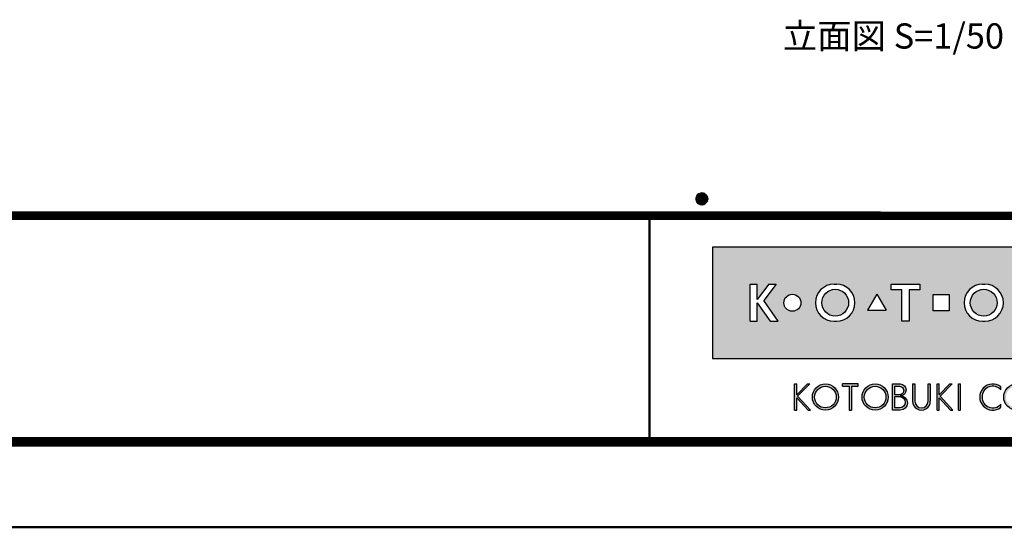
# Model space of a CAD drawing. Units: millimetres. Extents: x 0 to 59400, y 0 to 21000.
# Drawn here: x 40819 to 46680, y 0 to 3022 of the extents above; entities that cross this region are included whole.
import ezdxf
from ezdxf.enums import TextEntityAlignment as Align

# ---------------------------------------------------------------- set-up
doc = ezdxf.new("R2010")
doc.units = ezdxf.units.MM
doc.header["$LTSCALE"] = 15
doc.layers.get('0').update_dxf_attribs({"lineweight": 50})
doc.layers.get('DEFPOINTS').update_dxf_attribs({"lineweight": 50})
doc.layers.add('P_3TEXT', color=60, linetype='Continuous')
doc.layers.add('P_5DRAWFRAME', color=104, linetype='Continuous')
doc.styles.add('BIGFONT', font='simplex.shx', dxfattribs={"bigfont": 'bigfont.shx'})

# ---------------------------------------------------------------- blocks, each defined once
blk = doc.blocks.new('DFP2')
at = {"ltscale": 0.5}
h = blk.add_hatch(color=83, dxfattribs=at)
h.paths.add_polyline_path([(304.85, 33.36759799999982), (304.85, 20.10759800000005), (373.53, 20.10759800000005), (373.53, 33.36759799999982)])
h.paths.add_polyline_path([(333.0479, 27.70149800000013), (333.0479, 25.77369799999996), (331.1201, 25.77369799999997), (331.1201, 27.7014979999999)], flags=16)
h.paths.add_polyline_path([(337.014, 28.9475980000002), (337.2860000000001, 28.9475980000002, -1), (337.2860000000001, 24.52759800000013), (337.014, 24.52759800000013, -1)], flags=16)
h.paths.add_polyline_path([(338.748, 26.73759800000016, -1), (335.552, 26.73759800000016, -1)], flags=0)
h.paths.add_polyline_path([(329.534, 28.94759800000019), (329.534, 28.26759799999991), (328.2760000000001, 28.26759799999991), (328.2760000000001, 24.52759800000013), (327.3920000000001, 24.52759800000013), (327.3920000000001, 28.26759799999991), (326.134, 28.2675979999999), (326.134, 28.9475980000002)], flags=16)
h.paths.add_polyline_path([(342.9560949999999, 26.73759800000016, -1.000000153713537), (340.931905, 26.73759800000016, -1.000000153713537)], flags=16)
h.paths.add_polyline_path([(325.5470159999999, 25.83433100000002), (323.3209839999998, 25.83433100000002), (324.434, 27.762131)], flags=16)
h.paths.add_polyline_path([(344.29, 28.9475980000002), (345.837, 28.9475980000002, -0.8268396299405616), (346.2448324212604, 26.81561323080013, -0.923579410667356), (346.0627469999999, 24.52759800000013), (344.29, 24.52759800000012)], flags=16)
h.paths.add_polyline_path([(319.606, 24.52759800000013), (319.3340000000001, 24.52759800000013, -1), (319.3340000000001, 28.9475980000002), (319.606, 28.9475980000002, -1)], flags=16)
h.paths.add_polyline_path([(345.072, 28.33559800000011), (345.65, 28.33559800000012, -1), (345.65, 27.11159799999995), (345.072, 27.11159799999996)], flags=0)
h.paths.add_polyline_path([(345.072, 26.53359799999998), (345.769, 26.53359799999998, -1.000000695885787), (345.769, 25.13959800000021), (345.0720000000001, 25.13959800000021)], flags=0)
h.paths.add_polyline_path([(321.068, 26.73759800000016, -1), (317.872, 26.73759800000016, -1)], flags=0)
h.paths.add_polyline_path([(348.310984, 25.83433100000001), (349.424, 27.76213100000004), (350.537016, 25.83433100000002)], flags=16)
h.paths.add_polyline_path([(315.382095, 26.73759800000016, -1.000000153713537), (313.357905, 26.73759800000016, -1.000000153713537)], flags=16)
h.paths.add_polyline_path([(351.7699999999998, 28.94759800000019), (352.6539999999999, 28.94759800000019), (352.654, 26.19359799999982, 1), (354.626, 26.19359799999983), (354.626, 28.9475980000002), (355.51, 28.9475980000002), (355.51, 26.31259799999999, -0.4142135623730735), (353.725, 24.52759800000013), (353.5550000000001, 24.52759800000013, -0.4142135623731062), (351.77, 26.31259800000014)], flags=16)
h.paths.add_polyline_path([(312.432, 28.9475980000002), (310.9850630000001, 26.98937000000021), (312.6700000000001, 24.52759800000013), (311.7180000000001, 24.52759800000013), (310.188, 26.73759800000012), (310.188, 24.52759800000013), (309.338, 24.52759800000013), (309.338, 28.9475980000002), (310.188, 28.9475980000002), (310.188, 27.13122000000019), (311.5637919999999, 28.9475980000002)], flags=16)
h.paths.add_polyline_path([(356.9261, 27.7014979999999), (358.8539000000001, 27.7014979999999), (358.8539000000001, 25.77369799999997), (356.9261, 25.77369799999997)], flags=16)
h.paths.add_polyline_path([(360.1679999999999, 28.9475980000002), (361.018, 28.9475980000002), (361.018, 27.13122000000009), (362.3937920000001, 28.94759800000019), (363.2619999999999, 28.9475980000002), (361.8150630000001, 26.98937000000026), (363.5, 24.52759800000013), (362.548, 24.52759800000013), (361.018, 26.73759800000015), (361.018, 24.52759800000013), (360.168, 24.52759800000013)], flags=16)
h.paths.add_polyline_path([(366.280095, 26.73759800000016, -1.000000153713537), (364.255905, 26.73759800000016, -1.000000153713537)], flags=16)
h.paths.add_polyline_path([(368.3620000000002, 28.9475980000002), (369.1779999999999, 28.9475980000002), (369.178, 24.52759800000013), (368.362, 24.52759800000013)], flags=16)
for points in [[(314.6260764714971, 13.9493029680101), (314.898203471497, 13.9493029680101), (314.898203471497, 15.43112196801018), (316.259466471497, 13.9493029680101), (316.531592471497, 13.9493029680101), (314.998588471497, 15.61807196800999), (316.4439073012051, 17.05771196801004), (316.171781302588, 17.05771196801004), (314.898203471497, 15.78913796801038), (314.898203471497, 17.06612896801005), (314.6260764714971, 17.06612896801005)], [(320.324559471497, 17.07164896801021), (320.324559471497, 16.79399396801034), (321.1279194714971, 16.79399396801034), (321.1279194714971, 13.94929496801012), (321.4000464714971, 13.94929496801012), (321.400046471497, 16.79399396801034), (322.203406471497, 16.79399396801034), (322.203406471497, 17.07164896801021)], [(328.960519471497, 17.06612096801007), (328.688393471497, 17.06612096801007), (328.688393471497, 15.00246296801004, 0.9993112080450904), (330.7947144714971, 15.00101165114236), (330.794714471497, 17.06612096801007), (330.5225884714971, 17.06612096801007), (330.5225884714971, 15.00246296801004, -1), (328.960519471497, 15.00246296801004)], [(339.203235471497, 14.28738270612934), (339.203235471497, 14.66208221877071, -2.667269372855809), (339.203235471497, 16.3533497172499), (339.203235471497, 16.72804922989125, 2.071285835562655)]]:
    blk.add_hatch(color=0, dxfattribs=at).paths.add_polyline_path(points)
h = blk.add_hatch(color=0, dxfattribs=at)
h.paths.add_polyline_path([(316.7482334714971, 15.50771196801031, 1), (319.8650514714971, 15.50771196801031, 1)])
h.paths.add_polyline_path([(319.5929254714971, 15.50771196801031, -1), (317.020359471497, 15.50771196801031, -1)], flags=16)
h = blk.add_hatch(color=0, dxfattribs=at)
h.paths.add_polyline_path([(322.6629154714971, 15.50771196801031, 1), (325.7797334714971, 15.50771196801031, 1)])
h.paths.add_polyline_path([(325.5076074714971, 15.50771196801031, -1), (322.935041471497, 15.50771196801031, -1)], flags=16)
h = blk.add_hatch(color=0, dxfattribs=at)
edge = h.paths.add_edge_path(flags=16)
edge.add_line((326.559157471497, 16.79399396801034), (327.127040471497, 16.79399496801012))
edge.add_arc((327.1270413693296, 16.28413096801006), 0.5098640000008441, -90.0001008936074, 90.0001008936074, ccw=False)
edge.add_line((327.127040471497, 15.77426696801001), (326.559157471497, 15.77426696801001))
edge.add_line((326.559157471497, 15.77426696801001), (326.559157471497, 16.79399396801034))
edge = h.paths.add_edge_path(flags=16)
edge.add_line((326.559157471497, 15.55656596800998), (327.127040471497, 15.55656596800998))
edge.add_arc((327.127040471497, 14.88899746801019), 0.6675684999997884, -90, 90, ccw=False)
edge.add_line((327.127040471497, 14.2214289680104), (326.559157471497, 14.2214289680104))
edge.add_line((326.559157471497, 14.2214289680104), (326.559157471497, 15.55656596800998))
edge = h.paths.add_edge_path()
edge.add_line((326.287031471497, 17.06612096801007), (327.208678471497, 17.06612096801007))
edge.add_arc((327.208678471497, 16.36576896801015), 0.7003519999999206, -90, 90, ccw=False)
edge.add_arc((327.208678471497, 14.80735996801047), 0.8580569999999987, -90, 90, ccw=False)
edge.add_line((327.208678471497, 13.94930296801047), (326.287031471497, 13.9493029680101))
edge.add_line((326.287031471497, 13.9493029680101), (326.287031471497, 17.06612096801007))
h = blk.add_hatch(color=0, dxfattribs=at)
h.paths.add_polyline_path([(331.9482034714969, 15.61807196800998), (333.4019634714971, 17.06612096801007), (333.129837471497, 17.06612096801007), (331.847817471497, 15.78913796801034), (331.847817471497, 17.06612096801006), (331.5919324714971, 17.06612096801007), (331.5919324714971, 13.9493029680101), (331.847817471497, 13.9493029680101), (331.847817471497, 15.43112196801018), (333.209080471497, 13.9493029680101), (333.481207471497, 13.9493029680101)])
h.paths.add_polyline_path([(334.4038494714971, 17.06612096801007), (334.131723471497, 17.06612096801007), (334.131723471497, 13.9493029680101), (334.403849471497, 13.9493029680101)])
h = blk.add_hatch(color=0, dxfattribs=at)
h.paths.add_polyline_path([(339.5281454714971, 15.5077159680103, 1), (342.6449714714971, 15.5077159680103, 1)])
h.paths.add_polyline_path([(342.372845471497, 15.5077159680103, -1), (339.800271471497, 15.5077159680103, -1)], flags=16)
at = {"color": 0}
for p, q in [((302.8499999825283, 39.09999999999991), (303.5999999825283, 39.84999999999991)), ((302.8499999825283, 39.09999999999991), (303.5999999825283, 38.34999999999991)), ((302.8613629825283, 38.96994200000017), (303.7300579825283, 39.83863699999984)), ((302.8613629825283, 39.2300580000001), (303.7300579825283, 38.36136299999998)), ((302.8669009825283, 39.25832200000013), (303.4416779825283, 39.83309899999995)), ((302.8669009825283, 38.94167800000014), (303.4416779825283, 38.36690099999987)), ((302.8903009825283, 38.85745799999995), (303.8425419825283, 39.80969899999991)), ((302.8903009825283, 39.34254199999987), (303.8425419825283, 38.39030099999991)), ((302.9324299825284, 38.75816600000007), (303.9418339825283, 39.76756999999998)), ((302.9324299825284, 39.4418340000002), (303.9418339825283, 38.43242999999984)), ((302.9629179825283, 39.49576100000013), (303.2042389825282, 39.7370820000001)), ((302.9629179825283, 38.70423900000014), (303.2042389825282, 38.46291800000017)), ((302.9855809825283, 38.66989599999988), (304.0301039825283, 39.71441899999991)), ((302.9855809825283, 39.53010399999994), (304.0301039825283, 38.48558099999991)), ((303.0486569825284, 38.5915500000001), (304.1084499825283, 39.651343)), ((303.0486569825284, 39.60845000000018), (304.1084499825283, 38.54865699999982)), ((303.1212269825283, 39.67730100000017), (304.1773009825283, 38.62122700000009)), ((303.1212269825283, 38.5226990000001), (304.1773009825283, 39.57877300000018)), ((303.2033939825283, 39.73655599999984), (304.2365559825284, 38.70339400000012)), ((303.2033939825283, 38.46344399999998), (304.2365559825284, 39.49660600000016)), ((303.2958229825283, 39.78554799999984), (304.2855479825284, 38.79582299999993)), ((303.2958229825283, 38.41445199999998), (304.2855479825284, 39.40417699999989)), ((303.3999609825284, 39.82283099999995), (304.3228309825283, 38.89996100000008)), ((303.3999609825284, 38.37716899999987), (304.3228309825283, 39.3000390000002)), ((303.5186399825283, 39.84557399999994), (304.3455739825283, 39.01864000000023)), ((303.5186399825283, 38.35442599999988), (304.3455739825283, 39.18136000000004)), ((303.6578709825283, 39.8477640000001), (304.3477639825283, 39.15787099999989)), ((303.6578709825283, 38.35223600000018), (304.3477639825283, 39.04212899999993)), ((303.8347369825283, 39.81231900000012), (304.3123189825283, 39.33473700000013)), ((303.8347369825283, 38.38768100000016), (304.3123189825283, 38.86526300000014)), ((26.35000000000002, 37.5), (580.85, 37.5)), ((26.35000000000002, 37.40000000000009), (580.85, 37.40000000000009)), ((580.85, 37.30000000000018), (26.35000000000002, 37.30000000000018)), ((580.85, 37.19999999999982), (26.35000000000002, 37.19999999999982)), ((26.35000000000002, 37.09999999999991), (580.85, 37.09999999999991)), ((26.35000000000002, 37), (580.85, 37)), ((26.35000000000002, 36.90000000000009), (580.85, 36.90000000000009)), ((26.35000000000002, 36.80000000000018), (580.85, 36.80000000000018)), ((26.35000000000002, 36.69999999999982), (580.85, 36.69999999999982)), ((324.85, 37.5), (30.85000000000002, 37.5)), ((324.85, 37.30000000000018), (30.85000000000002, 37.30000000000018)), ((297.3, 37.09999999999991), (297.3, 10.09999999999991)), ((297.4, 37.09999999999991), (297.4, 10.09999999999991)), ((314.6260764714971, 17.06612896801005), (314.898203471497, 17.06612896801005)), ((314.6260764714971, 13.9493029680101), (314.6260764714971, 17.06612096801007)), ((314.898203471497, 15.78913796801032), (314.898203471497, 17.06612096801007)), ((314.898203471497, 15.78913796801032), (316.180223471497, 17.06612096801007)), ((314.998588471497, 15.61807196800999), (316.452349471497, 17.06612096801007)), ((316.443899471497, 17.05771196801004), (316.1717804714971, 17.05771196801004)), ((316.1802314714971, 17.06612896801005), (316.452349471497, 17.06612896801005)), ((322.203406471497, 17.07164896801021), (320.324559471497, 17.07164896801021)), ((320.324559471497, 16.79399396801034), (320.324559471497, 17.06612096801007)), ((320.324559471497, 16.79399396801034), (321.1279194714971, 16.79399396801034)), ((321.1279194714971, 16.79399396801034), (321.1279194714971, 13.9493029680101)), ((321.400046471497, 16.79399396801034), (322.203406471497, 16.79399396801034)), ((321.400046471497, 16.79399396801034), (321.400046471497, 13.9493029680101)), ((322.203406471497, 16.79399396801034), (322.203406471497, 17.06612096801007)), ((328.688393471497, 17.06612096801007), (328.960519471497, 17.06612096801007)), ((328.688393471497, 17.06612096801007), (328.688393471497, 15.00246296801004)), ((328.960519471497, 17.06612096801007), (328.960519471497, 15.00246296801004)), ((330.5225884714971, 17.06612096801007), (330.7947144714971, 17.06612096801007)), ((330.5225884714971, 15.00246296801004), (330.5225884714971, 17.06612096801007)), ((330.7947144714971, 17.06612096801007), (330.7947144714971, 15.0039142872332)), ((331.5919324714971, 17.06612096801007), (331.847817471497, 17.06612096801007)), ((331.5919324714971, 13.9493029680101), (331.5919324714971, 17.06612096801007)), ((331.847817471497, 15.78913796801032), (333.129837471497, 17.06612096801007)), ((331.847817471497, 15.78913796801032), (331.847817471497, 17.06612096801007)), ((331.948203471497, 15.61807196800999), (333.4019634714971, 17.06612096801007)), ((333.129837471497, 17.06612096801007), (333.4019634714971, 17.06612096801007)), ((334.131723471497, 17.06612096801007), (334.4038494714971, 17.06612096801007)), ((334.131723471497, 13.9493029680101), (334.131723471497, 17.06612096801007)), ((334.4038494714971, 13.9493029680101), (334.4038494714971, 17.06612096801007)), ((339.203235471497, 16.35334896801021), (339.203235471497, 16.72804896801006)), ((314.898203471497, 13.9493029680101), (314.898203471497, 15.43112196801019)), ((314.898203471497, 15.43112196801019), (316.259466471497, 13.9493029680101)), ((314.998588471497, 15.61807196800999), (316.5315924714971, 13.9493029680101)), ((331.847817471497, 15.43112196801019), (333.209080471497, 13.9493029680101)), ((331.847817471497, 13.9493029680101), (331.847817471497, 15.43112196801019)), ((331.948203471497, 15.61807196800999), (333.4812074714971, 13.9493029680101)), ((339.203235471497, 14.28738296801009), (339.203235471497, 14.6620829680104)), ((314.6260764714971, 13.9493029680101), (314.898203471497, 13.9493029680101)), ((316.259466471497, 13.9493029680101), (316.5315924714971, 13.9493029680101)), ((321.1279194714971, 13.94929496801012), (321.400046471497, 13.94929496801012)), ((331.5919324714971, 13.9493029680101), (331.847817471497, 13.9493029680101)), ((333.209080471497, 13.9493029680101), (333.4812074714971, 13.9493029680101)), ((334.131723471497, 13.9493029680101), (334.4038494714971, 13.9493029680101)), ((26.35000000000002, 10.69999999999982), (580.85, 10.69999999999982)), ((26.35000000000002, 10.59999999999991), (580.85, 10.59999999999991)), ((26.35000000000002, 10.5), (580.85, 10.5)), ((26.35000000000002, 10.40000000000009), (580.85, 10.40000000000009)), ((26.35000000000002, 10.30000000000018), (580.85, 10.30000000000018)), ((26.35000000000002, 10.19999999999982), (580.85, 10.19999999999982)), ((26.35000000000002, 10.09999999999991), (580.85, 10.09999999999991)), ((26.35000000000002, 10), (580.85, 10)), ((26.35000000000002, 9.900000000000091), (580.85, 9.900000000000091)), ((26.35000000000002, 9.800000000000182), (580.85, 9.800000000000182)), ((26.35000000000002, 9.699999999999818), (580.85, 9.699999999999818))]:
    blk.add_line(p, q, dxfattribs=at)
at = {"color": 83}
for p, q in [((309.338, 24.52759800000013), (309.338, 28.9475980000002)), ((309.338, 28.9475980000002), (310.188, 28.9475980000002)), ((310.188, 27.13122000000021), (310.188, 28.9475980000002)), ((311.5637919999999, 28.9475980000002), (310.188, 27.13122000000021)), ((312.432, 28.9475980000002), (310.9850630000001, 26.98937000000024)), ((311.5637919999999, 28.9475980000002), (312.432, 28.9475980000002)), ((319.3340000000001, 28.9475980000002), (319.606, 28.9475980000002)), ((326.134, 28.9475980000002), (329.534, 28.9475980000002)), ((326.134, 28.26759799999991), (326.134, 28.9475980000002)), ((327.3920000000001, 28.26759799999991), (326.134, 28.26759799999991)), ((327.3920000000001, 24.52759800000013), (327.3920000000001, 28.26759799999991)), ((329.534, 28.26759799999991), (328.2760000000001, 28.26759799999991)), ((328.2760000000001, 28.26759799999991), (328.2760000000001, 24.52759800000013)), ((329.534, 28.9475980000002), (329.534, 28.26759799999991)), ((337.014, 28.9475980000002), (337.2860000000001, 28.9475980000002)), ((312.6700000000001, 24.52759800000013), (310.9850630000001, 26.98937000000024)), ((324.434, 27.76213099999995), (323.320984, 25.83433100000002)), ((324.434, 27.76213099999995), (325.547016, 25.83433100000002)), ((331.1201, 25.77369799999997), (331.1201, 27.7014979999999)), ((331.1201, 27.7014979999999), (333.0479, 27.7014979999999)), ((333.0479, 27.7014979999999), (333.0479, 25.77369799999997)), ((310.188, 24.52759800000013), (310.188, 26.73759800000016)), ((310.188, 26.73759800000016), (311.7180000000001, 24.52759800000013)), ((323.320984, 25.83433100000002), (325.547016, 25.83433100000002)), ((333.0479, 25.77369799999997), (331.1201, 25.77369799999997)), ((309.338, 24.52759800000013), (310.188, 24.52759800000013)), ((311.7180000000001, 24.52759800000013), (312.6700000000001, 24.52759800000013)), ((319.3340000000001, 24.52759800000013), (319.606, 24.52759800000013)), ((328.2760000000001, 24.52759800000013), (327.3920000000001, 24.52759800000013)), ((337.014, 24.52759800000013), (337.2860000000001, 24.52759800000013))]:
    blk.add_line(p, q, dxfattribs=at)
blk.add_lwpolyline([(304.85, 20.10759800000005), (373.53, 20.10759800000005), (373.53, 33.36759799999982), (304.85, 33.36759799999982)], close=True, dxfattribs=at)
at = {"color": 0}
for points in [[(326.287031471497, 17.06612096801007), (327.208678471497, 17.06612096801007, -1), (327.208678471497, 15.66541696801023, -0.2926436946032611)], [(327.208678471497, 15.66541696801047, -1), (327.208678471497, 13.94930296801047), (326.287031471497, 13.9493029680101), (326.287031471497, 17.06612096801007)], [(326.559157471497, 16.79399396801034), (327.127040471497, 16.79399496801012, -1.000001760927264), (327.127040471497, 15.77426696801001), (326.559157471497, 15.77426696801001), (326.559157471497, 16.79399396801034)], [(326.559157471497, 15.55656596800998), (327.127040471497, 15.55656596800998, -1), (327.127040471497, 14.2214289680104), (326.559157471497, 14.2214289680104), (326.559157471497, 15.55656596800998)]]:
    blk.add_lwpolyline(points, format="xyb", dxfattribs=at)
at = {"color": 83}
for centre, radius in [((319.47, 26.73759800000016), 1.598), ((337.15, 26.73759800000016), 1.598), ((314.37, 26.73759800000016), 1.012095)]:
    blk.add_circle(centre, radius, dxfattribs=at)
at = {"color": 0}
for centre, radius in [((318.3066424714971, 15.50771196801031), 1.558409), ((318.3066424714971, 15.50771196801031), 1.286283), ((324.221324471497, 15.50771196801031), 1.558409), ((324.221324471497, 15.50771196801031), 1.286283), ((341.086558471497, 15.5077159680103), 1.558413)]:
    blk.add_circle(centre, radius, dxfattribs=at)
at = {"color": 83}
for centre, start, end in [((319.3340000000001, 26.73759800000016), 90, 270), ((319.606, 26.73759800000016), 270, 90), ((337.014, 26.73759800000016), 90, 270), ((337.2860000000001, 26.73759800000016), 270, 90)]:
    blk.add_arc(centre, 2.21, start, end, dxfattribs=at)
at = {"color": 0}
for centre, radius, start, end in [((338.233989471497, 15.5077159680103), 1.558413, 51.54173800000001, 308.458262), ((338.233989471497, 15.5077159680103), 1.286287, 41.103548, 318.896452), ((329.741554471497, 15.00246296801004), 1.053161, 180, 0.0789570564544175), ((329.7415539714971, 15.00246296801004), 0.7810345000000325, 180, 0), ((329.741554471497, 15.00246296801004), 0.781034, 180, 0)]:
    blk.add_arc(centre, radius, start, end, dxfattribs=at)
at = {"layer": 'DEFPOINTS', "color": 0}
blk.add_line((0, 0), (594, 0), dxfattribs=at)
at = {"color": 83, "ltscale": 0.5, "style": 'BIGFONT', "flags": 8}
for tag, p in [('REV05', (34.10158797769121, 32.18659831756156)), ('REV04', (34.10158797769122, 27.13659831756138)), ('REV03', (34.10158797769122, 21.88659831756138)), ('REV02', (34.10158797769122, 16.63659831756138)), ('REV01', (34.10158797769122, 11.38659831756138))]:
    blk.add_attdef(tag, text='', height=2, dxfattribs=at).set_placement(p, align=Align.BOTTOM_LEFT)
for tag, p in [('REVD5', (101.6724603253078, 32.18659831756156)), ('R5D', (116.2253198340418, 32.18659831756156)), ('R5C', (125.3502948340417, 32.18659831756156)), ('R5A', (134.4752948340417, 32.18659831756156)), ('REVD4', (101.6724603253078, 27.13659831756138)), ('R4D', (116.2253198340418, 27.13659831756138)), ('R4C', (125.3502948340417, 27.13659831756138)), ('R4A', (134.4752948340417, 27.13659831756138)), ('REVD3', (101.6724603253078, 21.88659831756138)), ('R3D', (116.2253198340418, 21.88659831756138)), ('R3C', (125.3502948340417, 21.88659831756138)), ('R3A', (134.4752948340417, 21.88659831756138)), ('REVD2', (101.6724603253078, 16.63659831756138)), ('R2D', (116.2253198340418, 16.63659831756138)), ('R2C', (125.3502948340417, 16.63659831756138)), ('R2A', (134.4752948340417, 16.63659831756138)), ('REVD1', (101.6724603253078, 11.38659831756138)), ('R1D', (116.2253198340418, 11.38659831756138)), ('R1C', (125.3502948340417, 11.38659831756138)), ('R1A', (134.4752948340417, 11.38659831756138))]:
    blk.add_attdef(tag, text='', height=2, dxfattribs=at).set_placement(p, align=Align.BOTTOM_CENTER)
at = {"color": 83, "ltscale": 0.5, "style": 'BIGFONT'}
for tag, height, p in [('PROJECT1', 4, (429.415316687833, 29.50051939469685)), ('DATE', 3, (503.0309201212003, 29.01724045343474)), ('SCALE', 3, (542.3533000660773, 28.80748435047324)), ('PROJECT2', 4, (430.240275422771, 20.28477263218255)), ('PROJECT3', 4, (430.240275422771, 11.59182239996741)), ('DWGNO', 3, (513.5107390654574, 12.48830988295308))]:
    blk.add_attdef(tag, text='', height=height, dxfattribs=at).set_placement(p, align=Align.BOTTOM_CENTER)

msp = doc.modelspace()

# ---------------------------------------------------------------- block references
at = {"layer": 'P_5DRAWFRAME', "xscale": 50, "yscale": 50, "zscale": 50}
msp.add_blockref('DFP2', (29700, 0, 7.923347223813543e-09), dxfattribs=at)

# ---------------------------------------------------------------- texts
at = {"layer": 'P_3TEXT', "style": 'BIGFONT'}
msp.add_text('立面図 S=1/50', height=150, dxfattribs=at).set_placement((45362.00162538751, 2849.836233630078, 7.923347223813543e-09))

doc.saveas('drawing.dxf')
